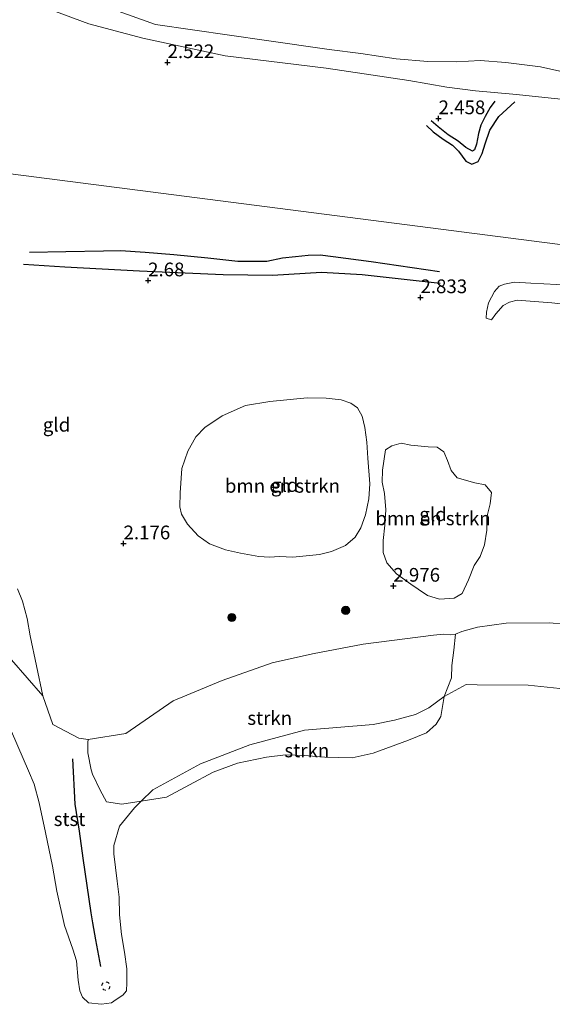
# Model space of a CAD drawing. Units: metres. Extents: x 129990 to 140008, y 424998 to 428931.
# Drawn here: x 130694 to 130791, y 425663 to 425842 of the extents above; entities that cross this region are included whole.
import ezdxf
from ezdxf.enums import TextEntityAlignment as Align

# ---------------------------------------------------------------- set-up
doc = ezdxf.new("R2010")
doc.units = ezdxf.units.M
doc.linetypes.add('VW-6060_STREEP', pattern=[1.2, 0.6, -0.6])
doc.layers.get('0').update_dxf_attribs({"lineweight": 25})
for name, color, linetype, lineweight in [('B-ME-GR-BOMENSTRUIKEN-GV-B6', 93, 'Continuous', 18), ('B-ME-GR-BOOM-GV-B6', 93, 'Continuous', 18), ('B-ME-GR-BOOM-S-B1', 93, 'Continuous', 18), ('B-ME-GR-STRUIKEN-GV-B6', 93, 'Continuous', 18), ('B-ME-GW-KRUINLIJN-L-B1', 93, 'Continuous', 18), ('B-ME-GW-TEENLIJN-L-B1', 93, 'Continuous', 18), ('B-ME-IE-GRONDWERKLIJN-GROND_INGERICHT-GV-B6', 253, 'Continuous', 18), ('B-ME-IE-GRONDWERKLIJN-GROND_NIETINGERICHT-GV-B6', 253, 'Continuous', 18), ('B-ME-IE-HULPGEOMETRIE-L-B1', 53, 'Continuous', 18), ('B-ME-OB-BEKLEDING-GV-B6', 253, 'Continuous', 18), ('B-ME-OB-WATERLIJN-L-B1', 133, 'OB-WATERLIJN', 18), ('B-ME-OG-WATER-GV-B6', 153, 'Continuous', 18), ('B-ME-VW-MARKERING-BEBAKENING-S-B1', 255, 'VW-6060_STREEP', 18)]:
    doc.layers.add(name, color=color, linetype=linetype, lineweight=lineweight)
for name, color, linetype in [('B-ME-GW-GRONDWERKLIJN-L-B1', 10, 'Continuous'), ('B-ME-GW-HOOGTEPUNT-S-B1', 10, 'Continuous'), ('B-ME-OG-BREUK-L-B1', 10, 'Continuous'), ('B-ME-VV-KRIBBEN-L-B1', 10, 'Continuous')]:
    doc.layers.add(name, color=color, linetype=linetype)
doc.styles.add('NLCS-ISO', font='NLCS-ISO.TTF')
doc.linetypes.add('OB-WATERLIJN', pattern='A,10,[32,NLCS.SHX,S=2,R=0,X=0,Y=0],-12', length=22)

# ---------------------------------------------------------------- blocks, each defined once
blk = doc.blocks.new('hoogtepunt')
for p, q in [((-0.5, 0), (0.5, 0)), ((0, 0.5), (0, -0.5))]:
    blk.add_line(p, q)
blk = doc.blocks.new('boom')
h = blk.add_hatch(color=256)
edge = h.paths.add_edge_path()
edge.add_arc((0, 0), 0.75, 0, 360)
blk.add_circle((0, 0), 0.75)
blk = doc.blocks.new('dtb')
blk.add_circle((0, 0), 0.75)

msp = doc.modelspace()

# ---------------------------------------------------------------- linework, layer by layer
at = {"layer": 'B-ME-GR-BOMENSTRUIKEN-GV-B6'}
for points in [[(130741.142, 425744.482, 2.279), (130739.335, 425744.375, 2.276), (130737.405, 425744.461, 2.261), (130734.056, 425745.084, 2.286), (130731.279, 425745.685, 2.286), (130728.374, 425746.802, 2.286), (130726.291, 425748.231, 2.315), (130724.389, 425750.397, 2.318), (130723.277, 425752.196, 2.322), (130722.943, 425753.522, 2.354), (130723.021, 425756.1, 2.34), (130723.356, 425760.52, 2.34), (130724.43, 425763.716, 2.326), (130725.878, 425766.336, 2.329), (130727.517, 425768.003, 2.34), (130730.678, 425770.164, 2.34), (130734.92, 425772.002, 2.343), (130739.411, 425772.737, 2.358), (130746.195, 425773.423, 2.683), (130749.633, 425773.33, 2.694), (130752.406, 425773.052, 2.765), (130754.177, 425772.444, 2.808), (130755.35, 425771.608, 2.812), (130756.203, 425770.086, 2.722), (130756.715, 425768.024, 2.672), (130757.095, 425765.364, 2.583), (130757.233, 425762.442, 2.519), (130757.623, 425757.734, 2.451), (130757.459, 425755.021, 2.447), (130756.805, 425752.07, 2.422), (130755.994, 425749.71, 2.401), (130754.923, 425747.985, 2.358), (130753.159, 425746.51, 2.372), (130750.642, 425745.398, 2.386), (130748.43, 425744.829, 2.372), (130743.574, 425744.382, 2.393), (130741.142, 425744.482, 2.279)], [(130768.155, 425737.395, 2.869), (130766.438, 425738.537, 2.908), (130765.126, 425739.422, 2.972), (130762.478, 425741.304, 3.008), (130760.743, 425743.345, 2.972), (130760.071, 425745.243, 2.951), (130760.036, 425747.402, 2.854), (130760.388, 425750.203, 2.794), (130760.563, 425753.023, 2.744), (130760.318, 425755.956, 2.751), (130759.877, 425758.011, 2.754), (130759.92, 425760.233, 2.751), (130760.504, 425763.91, 2.779), (130761.624, 425764.695, 2.787), (130763.356, 425765.132, 2.801), (130765.084, 425764.816, 2.797), (130768.248, 425764.499, 2.812), (130769.93, 425764.438, 2.826), (130771.135, 425763.563, 2.837), (130771.803, 425761.988, 2.869), (130772.446, 425760.164, 2.887), (130773.57, 425758.83, 2.858), (130776.78, 425757.898, 2.847), (130778.686, 425757.564, 2.837), (130779.802, 425756.159, 2.844), (130779.595, 425754.097, 2.865), (130778.991, 425751.644, 2.851), (130778.973, 425749.312, 2.837), (130778.56, 425746.624, 2.84), (130777.774, 425744.512, 2.833), (130776.675, 425742.862, 2.829), (130775.618, 425740.203, 2.869), (130774.477, 425737.768, 2.865), (130773.022, 425736.872, 2.865), (130770.313, 425736.712, 2.851), (130768.155, 425737.395, 2.869)]]:
    msp.add_polyline3d(points, dxfattribs=at)
at = {"layer": 'B-ME-GR-BOOM-GV-B6'}
for points in [[(130795.505, 425827.551, 2.217), (130790.693, 425828.047, 2.368), (130784.372, 425828.752, 2.182), (130776.898, 425829.429, 2.182), (130771.651, 425830.098, 2.189), (130764.732, 425831.294, 2.232), (130749.657, 425833.522, 2.282), (130731.212, 425835.8, 2.089), (130716.236, 425839.023, 1.975), (130706.367, 425841.592, 1.996), (130694.186, 425846.187, 2.025)], [(130711.728, 425843.91, 0.986), (130718.522, 425841.47, 0.986), (130738.773, 425838.58, 0.986), (130750.211, 425836.968, 0.986), (130755.953, 425836.213, 0.986), (130762.427, 425835.242, 0.986), (130768.194, 425834.736, 0.986)], [(130768.194, 425834.736, 0.986), (130773.506, 425834.707, 0.986), (130777.73, 425834.93, 0.986), (130782.434, 425834.567, 0.986), (130788.745, 425833.755, 0.986), (130792.279, 425832.98, 0.986)]]:
    msp.add_polyline3d(points, dxfattribs=at)
at = {"layer": 'B-ME-GR-STRUIKEN-GV-B6'}
for points in [[(130715.9307, 425699.8626, 0.779), (130712.4029, 425699.3051, 0.87), (130709.6129, 425699.7251, 1.03), (130708.4529, 425701.8851, 1.38), (130707.0429, 425704.7951, 1.61), (130706.8029, 425705.5641, 1.759), (130706.1929, 425708.6851, 2.19), (130706.1929, 425710.5951, 2.45), (130706.2229, 425711.0851, 2.56), (130713.131, 425712.218, 2.067), (130721.768, 425718.14, 2.271), (130730.69, 425721.879, 2.382), (130739.81, 425725.095, 2.407), (130747.195, 425726.762, 2.46), (130756.382, 425728.499, 2.496), (130769.221, 425730.122, 2.539), (130771.074, 425730.331, 2.539), (130772.315, 425730.171, 2.539), (130773.229, 425730.331, 2.539), (130772.933, 425727.38, 1.781), (130772.581, 425724.578, 1.449), (130772.538, 425722.356, 1.124), (130771.155, 425718.968, 0.537), (130768.361, 425716.878, 0.537), (130765.943, 425715.684, 0.537), (130762.103, 425714.632, 0.537), (130758.22, 425713.872, 0.537), (130745.69, 425712.828, 0.537), (130735.727, 425710.163, 0.537), (130726.76, 425706.68, 0.537), (130718.027, 425701.953, 0.537), (130715.9307, 425699.8626, 0.779)], [(130715.9307, 425699.8626, 0.779), (130718.027, 425701.953, 0.537), (130726.76, 425706.68, 0.537), (130735.727, 425710.163, 0.537), (130745.69, 425712.828, 0.537), (130758.22, 425713.872, 0.537), (130762.103, 425714.632, 0.537), (130765.943, 425715.684, 0.537), (130768.361, 425716.878, 0.537), (130771.155, 425718.968, 0.537), (130770.559, 425715.312, 0.537), (130769.716, 425713.919, 0.537), (130767.94, 425712.338, 0.537), (130764.673, 425710.977, 0.537), (130758.213, 425708.634, 0.537), (130754.43, 425707.746, 0.537), (130749.412, 425707.862, 0.537), (130745.717, 425708.197, 0.537), (130742.245, 425708.299, 0.537), (130738.79, 425707.871, 0.537), (130733.479, 425706.82, 0.537), (130729.056, 425705.152, 0.537), (130724.71, 425702.844, 0.537), (130720.51, 425700.591, 0.537), (130715.9307, 425699.8626, 0.779)]]:
    msp.add_polyline3d(points, dxfattribs=at)
at = {"layer": 'B-ME-GW-GRONDWERKLIJN-L-B1'}
for points in [[(130767.943, 425823.084, 2.609), (130769.161, 425821.902, 2.669), (130771.03, 425820.599, 2.675), (130772.729, 425819.5, 2.672), (130773.799, 425818.426, 2.716), (130775.118, 425816.605, 2.763), (130776.199, 425816.003, 2.766), (130777.413, 425816.525, 2.773), (130778.142, 425817.973, 2.788), (130778.649, 425819.756, 2.785), (130779.534, 425822.231, 2.735), (130781.178, 425824.732, 2.701), (130784.099, 425827.402, 2.518), (130784.096, 425827.371, 2.484)], [(130695.542, 425799.954, 2.826), (130702.166, 425800.117, 2.809), (130709.038, 425800.255, 2.816), (130712.128, 425800.268, 2.841), (130716.661, 425799.994, 2.837), (130721.895, 425799.542, 2.83), (130728.046, 425798.926, 2.826), (130733.553, 425798.338, 2.826), (130738.833, 425798.348, 2.826), (130741.695, 425798.959, 2.816), (130744.092, 425799.222, 2.812), (130746.378, 425799.46, 2.848), (130748.571, 425799.491, 2.855), (130750.946, 425799.182, 2.905), (130757.897, 425798.306, 2.941), (130770.32, 425796.487, 2.984)]]:
    msp.add_polyline3d(points, dxfattribs=at)
at = {"layer": 'B-ME-GW-KRUINLIJN-L-B1'}
for points in [[(130790.693, 425828.047, 2.368), (130784.372, 425828.752, 2.182), (130776.898, 425829.429, 2.182), (130771.651, 425830.098, 2.189), (130764.732, 425831.294, 2.232), (130749.657, 425833.522, 2.282), (130731.212, 425835.8, 2.089), (130716.236, 425839.023, 1.975), (130706.367, 425841.592, 1.996), (130694.186, 425846.187, 2.025), (130687.652, 425849.068, 2.096), (130680.641, 425852.93, 2.153), (130675.337, 425856.622, 2.232), (130669.684, 425860.42, 2.275), (130663.726, 425864.751, 2.261), (130651.56, 425873.08, 2.146), (130642.978, 425879.182, 2.039), (130638.265, 425883.748, 2.032), (130634.817, 425889.48, 2.089), (130630.146, 425895.909, 2.082), (130619.503, 425910.837, 1.86), (130608.249, 425927.549, 1.796), (130603.528, 425935.635, 1.76), (130597.794, 425937.632, 1.635)], [(130790.693, 425828.047, 2.368), (130795.505, 425827.551, 2.217), (130799.492, 425827.004, 2.198), (130804.987, 425826.383, 2.091), (130812.068, 425825.179, 1.897), (130817.227, 425824.336, 1.846), (130822.477, 425823.801, 1.771), (130827.567, 425823.596, 1.74), (130831.486, 425823.685, 1.658), (130834.59, 425824.541, 1.652), (130837.575, 425825.471, 1.658), (130841.822, 425826.413, 1.633), (130843.875, 425826.796, 1.608), (130846.46, 425826.998, 1.604)], [(130778.855, 425787.932, 2.769), (130778.93, 425789.038, 2.776), (130779.278, 425790.727, 2.805), (130780.349, 425792.81, 2.823), (130781.199, 425793.766, 2.873), (130782.169, 425794.136, 2.919), (130784.004, 425794.527, 2.962), (130787.001, 425794.334, 3.037), (130794.112, 425793.981, 3.059), (130802.851, 425793.393, 3.037), (130813.461, 425791.397, 3.062), (130815.551, 425790.757, 3.037), (130817.674, 425790.078, 3.012), (130821.901, 425789.259, 2.959), (130830.605, 425788.316, 2.926), (130837.403, 425787.707, 2.916), (130838.889, 425787.486, 2.855), (130842.017, 425786.814, 2.855), (130842.874, 425786.637, 2.853)], [(130693.363, 425738.565, 2.414), (130694.251, 425736.322, 2.407), (130695.122, 425733.182, 2.364), (130695.669, 425730.039, 2.314)], [(130832.099, 425724.765, 2.822), (130826.261, 425726.313, 2.85), (130816.061, 425728.447, 2.796), (130808.374, 425730.223, 2.828), (130801.313, 425731.433, 2.707), (130790.419, 425732.38, 2.671), (130782.516, 425732.346, 2.61), (130777.271, 425731.614, 2.592), (130774.388, 425730.789, 2.542), (130773.229, 425730.331, 2.539), (130772.315, 425730.171, 2.539), (130771.074, 425730.331, 2.539), (130769.221, 425730.122, 2.539), (130756.382, 425728.499, 2.496), (130747.195, 425726.762, 2.46), (130739.81, 425725.095, 2.407), (130730.69, 425721.879, 2.382), (130721.768, 425718.14, 2.271), (130713.131, 425712.218, 2.067), (130706.2229, 425711.0851, 2.56), (130704.5629, 425711.3451, 2.55), (130699.816, 425713.82, 2.671), (130697.9632, 425719.0582, 2.3763), (130695.669, 425730.039, 2.314)]]:
    msp.add_polyline3d(points, dxfattribs=at)
at = {"layer": 'B-ME-GW-TEENLIJN-L-B1'}
msp.add_polyline3d([(130842.256, 425783.292, 2.575), (130837.519, 425783.853, 2.498), (130827.639, 425784.519, 2.455), (130818.615, 425785.854, 2.412), (130809.858, 425787.341, 2.419), (130803.782, 425788.704, 2.401), (130799.843, 425789.529, 2.43), (130795.21, 425790.244, 2.476), (130790.809, 425790.757, 2.551), (130784.501, 425791.245, 2.605), (130783.097, 425790.847, 2.598), (130781.963, 425790.278, 2.619), (130780.626, 425788.76, 2.662), (130779.793, 425787.623, 2.744), (130778.855, 425787.932, 2.769)], dxfattribs=at)
at = {"layer": 'B-ME-IE-GRONDWERKLIJN-GROND_INGERICHT-GV-B6'}
for points in [[(130694.186, 425846.187, 2.025), (130706.367, 425841.592, 1.996), (130716.236, 425839.023, 1.975), (130731.212, 425835.8, 2.089), (130749.657, 425833.522, 2.282), (130764.732, 425831.294, 2.232), (130771.651, 425830.098, 2.189), (130776.898, 425829.429, 2.182), (130784.372, 425828.752, 2.182), (130790.693, 425828.047, 2.368), (130795.505, 425827.551, 2.217)], [(130620.672, 425823.447, 3.032), (130844.326, 425794.71, 2.882)], [(130844.326, 425794.71, 2.882), (130620.672, 425823.447, 3.032)], [(130794.112, 425793.981, 3.059), (130787.001, 425794.334, 3.037), (130784.004, 425794.527, 2.962), (130782.169, 425794.136, 2.919), (130781.199, 425793.766, 2.873), (130780.349, 425792.81, 2.823), (130779.278, 425790.727, 2.805), (130778.93, 425789.038, 2.776), (130778.855, 425787.932, 2.769), (130779.793, 425787.623, 2.744), (130780.626, 425788.76, 2.662), (130781.963, 425790.278, 2.619), (130783.097, 425790.847, 2.598), (130784.501, 425791.245, 2.605), (130790.809, 425790.757, 2.551), (130795.21, 425790.244, 2.476)], [(130795.21, 425790.244, 2.476), (130790.809, 425790.757, 2.551), (130784.501, 425791.245, 2.605), (130783.097, 425790.847, 2.598), (130781.963, 425790.278, 2.619), (130780.626, 425788.76, 2.662), (130779.793, 425787.623, 2.744), (130778.855, 425787.932, 2.769), (130778.93, 425789.038, 2.776), (130779.278, 425790.727, 2.805), (130780.349, 425792.81, 2.823), (130781.199, 425793.766, 2.873), (130782.169, 425794.136, 2.919), (130784.004, 425794.527, 2.962), (130787.001, 425794.334, 3.037), (130794.112, 425793.981, 3.059)], [(130755.994, 425749.71, 2.401), (130756.805, 425752.07, 2.422), (130757.459, 425755.021, 2.447), (130757.623, 425757.734, 2.451), (130757.233, 425762.442, 2.519), (130757.095, 425765.364, 2.583), (130756.715, 425768.024, 2.672), (130756.203, 425770.086, 2.722), (130755.35, 425771.608, 2.812), (130754.177, 425772.444, 2.808), (130752.406, 425773.052, 2.765), (130749.633, 425773.33, 2.694), (130746.195, 425773.423, 2.683), (130739.411, 425772.737, 2.358), (130734.92, 425772.002, 2.343), (130730.678, 425770.164, 2.34), (130727.517, 425768.003, 2.34), (130725.878, 425766.336, 2.329), (130724.43, 425763.716, 2.326), (130723.356, 425760.52, 2.34), (130723.021, 425756.1, 2.34), (130722.943, 425753.522, 2.354), (130723.277, 425752.196, 2.322), (130724.389, 425750.397, 2.318), (130726.291, 425748.231, 2.315), (130728.374, 425746.802, 2.286), (130731.279, 425745.685, 2.286), (130734.056, 425745.084, 2.286), (130737.405, 425744.461, 2.261), (130739.335, 425744.375, 2.276), (130741.142, 425744.482, 2.279), (130743.574, 425744.382, 2.393), (130748.43, 425744.829, 2.372), (130750.642, 425745.398, 2.386), (130753.159, 425746.51, 2.372), (130754.923, 425747.985, 2.358), (130755.994, 425749.71, 2.401)], [(130768.248, 425764.499, 2.812), (130765.084, 425764.816, 2.797), (130763.356, 425765.132, 2.801), (130761.624, 425764.695, 2.787), (130760.504, 425763.91, 2.779), (130759.92, 425760.233, 2.751), (130759.877, 425758.011, 2.754), (130760.318, 425755.956, 2.751), (130760.563, 425753.023, 2.744), (130760.388, 425750.203, 2.794), (130760.036, 425747.402, 2.854), (130760.071, 425745.243, 2.951), (130760.743, 425743.345, 2.972), (130762.478, 425741.304, 3.008), (130765.126, 425739.422, 2.972), (130766.438, 425738.537, 2.908), (130768.155, 425737.395, 2.869), (130770.313, 425736.712, 2.851), (130773.022, 425736.872, 2.865), (130774.477, 425737.768, 2.865), (130775.618, 425740.203, 2.869), (130776.675, 425742.862, 2.829), (130777.774, 425744.512, 2.833), (130778.56, 425746.624, 2.84), (130778.973, 425749.312, 2.837), (130778.991, 425751.644, 2.851), (130779.595, 425754.097, 2.865), (130779.802, 425756.159, 2.844), (130778.686, 425757.564, 2.837), (130776.78, 425757.898, 2.847), (130773.57, 425758.83, 2.858), (130772.446, 425760.164, 2.887), (130771.803, 425761.988, 2.869), (130771.135, 425763.563, 2.837), (130769.93, 425764.438, 2.826), (130768.248, 425764.499, 2.812)], [(130801.313, 425731.433, 2.707), (130790.419, 425732.38, 2.671), (130782.516, 425732.346, 2.61), (130777.271, 425731.614, 2.592), (130774.388, 425730.789, 2.542), (130773.229, 425730.331, 2.539), (130772.315, 425730.171, 2.539), (130771.074, 425730.331, 2.539), (130769.221, 425730.122, 2.539), (130756.382, 425728.499, 2.496), (130747.195, 425726.762, 2.46), (130739.81, 425725.095, 2.407), (130730.69, 425721.879, 2.382), (130721.768, 425718.14, 2.271), (130713.131, 425712.218, 2.067), (130706.2229, 425711.0851, 2.56), (130704.5629, 425711.3451, 2.55), (130699.816, 425713.82, 2.671), (130697.9632, 425719.0582, 2.3763), (130695.669, 425730.039, 2.314), (130695.122, 425733.182, 2.364), (130694.251, 425736.322, 2.407), (130693.363, 425738.565, 2.414)]]:
    msp.add_polyline3d(points, dxfattribs=at)
at = {"layer": 'B-ME-IE-GRONDWERKLIJN-GROND_NIETINGERICHT-GV-B6'}
for points in [[(130693.363, 425738.565, 2.414), (130694.251, 425736.322, 2.407), (130695.122, 425733.182, 2.364), (130695.669, 425730.039, 2.314), (130697.9632, 425719.0582, 2.3763), (130692.243, 425725.615, 1.394)], [(130792.266, 425720.441, 0.537), (130786.515, 425721.021, 0.537), (130777.186, 425721.094, 0.537), (130775.181, 425721.151, 0.537), (130771.155, 425718.968, 0.537), (130772.538, 425722.356, 1.124), (130772.581, 425724.578, 1.449), (130772.933, 425727.38, 1.781), (130773.229, 425730.331, 2.539), (130774.388, 425730.789, 2.542), (130777.271, 425731.614, 2.592), (130782.516, 425732.346, 2.61), (130790.419, 425732.38, 2.671), (130801.313, 425731.433, 2.707)]]:
    msp.add_polyline3d(points, dxfattribs=at)
at = {"layer": 'B-ME-IE-HULPGEOMETRIE-L-B1'}
msp.add_polyline3d([(130473.291, 425842.151, 0.537), (130493.895, 425839.479, 0.537), (130498.399, 425838.726, 0.537), (130501.873, 425838.48, 1.324), (130508.49, 425837.761, 2.375), (130559.738, 425831.276, 2.987), (130620.672, 425823.447, 3.032), (130844.326, 425794.71, 2.882)], dxfattribs=at)
at = {"layer": 'B-ME-OB-BEKLEDING-GV-B6'}
for points in [[(130692.243, 425725.615, 1.394), (130697.9632, 425719.0582, 2.3763), (130699.816, 425713.82, 2.671), (130704.5629, 425711.3451, 2.55), (130706.2229, 425711.0851, 2.56), (130706.1929, 425710.5951, 2.45), (130706.1929, 425708.6851, 2.19), (130706.8029, 425705.5641, 1.759), (130707.0429, 425704.7951, 1.61), (130708.4529, 425701.8851, 1.38), (130709.6129, 425699.7251, 1.03)], [(130709.6129, 425699.7251, 1.03), (130712.4029, 425699.3051, 0.87), (130715.9307, 425699.8626, 0.779), (130714.677, 425698.625, 0.537), (130711.9486, 425695.3017, 0.54), (130710.9404, 425691.7531, 0.54), (130710.9595, 425690.289, 0.54), (130711.5416, 425685.2901, 0.54), (130711.9172, 425682.3703, 0.54), (130711.9669, 425679.1666, 0.54), (130712.3188, 425675.5305, 0.54), (130712.8853, 425672.3422, 0.54), (130713.2887, 425669.3113, 0.54), (130713.3283, 425666.7168, 0.54), (130713.2273, 425665.2888, 0.54), (130712.595, 425664.4804, 0.54), (130711.3491, 425663.69, 0.54), (130710.4745, 425663.0912, 0.54), (130708.6505, 425662.8231, 0.54), (130706.2988, 425663.0848, 0.54), (130705.2066, 425664.105, 0.54), (130704.7456, 425665.3028, 0.54), (130704.407, 425667.2008, 0.54), (130704.0941, 425670.7694, 0.54), (130703.4331, 425672.8995, 0.54), (130701.9127, 425677.1951, 0.54), (130700.5556, 425683.4625, 0.54), (130699.7286, 425688.0174, 0.54), (130698.4951, 425694.1623, 0.54), (130697.3125, 425699.5836, 0.54), (130696.406, 425702.9606, 0.54), (130695.3358, 425705.4034, 0.537), (130691.306, 425714.828, 0.537)]]:
    msp.add_polyline3d(points, dxfattribs=at)
at = {"layer": 'B-ME-OB-WATERLIJN-L-B1'}
for points in [[(130718.027, 425701.953, 0.537), (130726.76, 425706.68, 0.537), (130735.727, 425710.163, 0.537), (130745.69, 425712.828, 0.537), (130758.22, 425713.872, 0.537), (130762.103, 425714.632, 0.537), (130765.943, 425715.684, 0.537), (130768.361, 425716.878, 0.537), (130771.155, 425718.968, 0.537), (130775.181, 425721.151, 0.537), (130777.186, 425721.094, 0.537), (130786.515, 425721.021, 0.537)], [(130786.515, 425721.021, 0.537), (130792.266, 425720.441, 0.537), (130797.123, 425719.752, 0.537), (130804.274, 425717.911, 0.537), (130808.139, 425716.711, 0.537), (130812.63, 425715.456, 0.537), (130818.947, 425714.163, 0.537), (130828.839, 425711.602, 0.537)], [(130691.306, 425714.828, 0.537), (130695.3358, 425705.4034, 0.537), (130696.406, 425702.9606, 0.54), (130697.3125, 425699.5836, 0.54), (130698.4951, 425694.1623, 0.54), (130699.7286, 425688.0174, 0.54), (130700.5556, 425683.4625, 0.54), (130701.9127, 425677.1951, 0.54), (130703.4331, 425672.8995, 0.54), (130704.0941, 425670.7694, 0.54), (130704.407, 425667.2008, 0.54), (130704.7456, 425665.3028, 0.54), (130705.2066, 425664.105, 0.54), (130706.2988, 425663.0848, 0.54), (130708.6505, 425662.8231, 0.54), (130710.4745, 425663.0912, 0.54), (130711.3491, 425663.69, 0.54), (130712.595, 425664.4804, 0.54), (130713.2273, 425665.2888, 0.54), (130713.3283, 425666.7168, 0.54), (130713.2887, 425669.3113, 0.54), (130712.8853, 425672.3422, 0.54), (130712.3188, 425675.5305, 0.54), (130711.9669, 425679.1666, 0.54), (130711.9172, 425682.3703, 0.54), (130711.5416, 425685.2901, 0.54), (130710.9595, 425690.289, 0.54), (130710.9404, 425691.7531, 0.54), (130711.9486, 425695.3017, 0.54), (130714.677, 425698.625, 0.537), (130715.9307, 425699.8626, 0.779), (130718.027, 425701.953, 0.537)]]:
    msp.add_polyline3d(points, dxfattribs=at)
at = {"layer": 'B-ME-OG-BREUK-L-B1'}
for points in [[(130780.453, 425827.541, 2.132), (130779.593, 425826.388, 2.198), (130778.656, 425824.738, 2.277), (130777.853, 425823.17, 2.349), (130777.43, 425821.632, 2.415), (130777.097, 425819.675, 2.446), (130776.722, 425818.668, 2.49), (130776.322, 425818.42, 2.547), (130775.118, 425819.065, 2.575), (130773.738, 425820.198, 2.587), (130771.92, 425821.37, 2.609), (130770.098, 425822.859, 2.575), (130768.838, 425823.918, 2.465)], [(130770.455, 425794.247, 2.78), (130756.215, 425795.853, 2.68), (130748.788, 425796.274, 2.662), (130739.899, 425795.728, 2.651), (130730.897, 425795.839, 2.608), (130715.63, 425796.506, 2.608), (130701.984, 425797.226, 2.566), (130694.461, 425797.764, 2.594)]]:
    msp.add_polyline3d(points, dxfattribs=at)
at = {"layer": 'B-ME-OG-WATER-GV-B6'}
for points in [[(130871.422, 426152.051, 0.986), (130846.673, 425830.718, 0.986), (130843.422, 425830.573, 0.986), (130837.73, 425829.698, 0.986), (130831.253, 425829.208, 0.986), (130824.269, 425829.395, 0.986), (130817.234, 425829.712, 0.986), (130792.279, 425832.98, 0.986), (130788.745, 425833.755, 0.986), (130782.434, 425834.567, 0.986), (130777.73, 425834.93, 0.986), (130773.506, 425834.707, 0.986), (130768.194, 425834.736, 0.986), (130762.427, 425835.242, 0.986), (130755.953, 425836.213, 0.986), (130750.211, 425836.968, 0.986), (130738.773, 425838.58, 0.986), (130718.522, 425841.47, 0.986), (130711.728, 425843.91, 0.986)], [(130691.306, 425714.828, 0.537), (130695.3358, 425705.4034, 0.537), (130696.406, 425702.9606, 0.54), (130697.3125, 425699.5836, 0.54), (130698.4951, 425694.1623, 0.54), (130699.7286, 425688.0174, 0.54), (130700.5556, 425683.4625, 0.54), (130701.9127, 425677.1951, 0.54), (130703.4331, 425672.8995, 0.54), (130704.0941, 425670.7694, 0.54), (130704.407, 425667.2008, 0.54), (130704.7456, 425665.3028, 0.54), (130705.2066, 425664.105, 0.54), (130706.2988, 425663.0848, 0.54), (130708.6505, 425662.8231, 0.54), (130710.4745, 425663.0912, 0.54), (130711.3491, 425663.69, 0.54), (130712.595, 425664.4804, 0.54), (130713.2273, 425665.2888, 0.54), (130713.3283, 425666.7168, 0.54), (130713.2887, 425669.3113, 0.54), (130712.8853, 425672.3422, 0.54), (130712.3188, 425675.5305, 0.54), (130711.9669, 425679.1666, 0.54), (130711.9172, 425682.3703, 0.54), (130711.5416, 425685.2901, 0.54), (130710.9595, 425690.289, 0.54), (130710.9404, 425691.7531, 0.54), (130711.9486, 425695.3017, 0.54), (130714.677, 425698.625, 0.537), (130715.9307, 425699.8626, 0.779), (130720.51, 425700.591, 0.537), (130724.71, 425702.844, 0.537), (130729.056, 425705.152, 0.537), (130733.479, 425706.82, 0.537), (130738.79, 425707.871, 0.537), (130742.245, 425708.299, 0.537), (130745.717, 425708.197, 0.537), (130749.412, 425707.862, 0.537), (130754.43, 425707.746, 0.537), (130758.213, 425708.634, 0.537), (130764.673, 425710.977, 0.537), (130767.94, 425712.338, 0.537), (130769.716, 425713.919, 0.537), (130770.559, 425715.312, 0.537), (130771.155, 425718.968, 0.537), (130775.181, 425721.151, 0.537), (130777.186, 425721.094, 0.537), (130786.515, 425721.021, 0.537), (130792.266, 425720.441, 0.537)]]:
    msp.add_polyline3d(points, dxfattribs=at)
at = {"layer": 'B-ME-VV-KRIBBEN-L-B1'}
msp.add_polyline3d([(130708.575, 425669.6905, 0.868), (130707.6285, 425674.592, 0.9375), (130707.098, 425677.6515, 0.9775), (130706.822, 425679.512, 1), (130706.0955, 425684.5115, 1.0415), (130705.3415, 425689.467, 1.0675), (130704.6405, 425694.398, 1.156), (130703.869, 425699.3125, 1.199), (130703.4808, 425707.596, 2.091)], dxfattribs=at)

# ---------------------------------------------------------------- block references
at = {"layer": 'B-ME-GR-BOOM-S-B1', "rotation": 90}
for p in [(130753.229, 425734.653, 2.887), (130732.453, 425733.366, 2.483)]:
    msp.add_blockref('boom', p, dxfattribs=at)
at = {"layer": 'B-ME-GW-HOOGTEPUNT-S-B1', "rotation": 90}
for p in [(130720.733, 425834.592, 2.522), (130720.733, 425834.592, 2.522), (130770.163, 425824.363, 2.458), (130770.163, 425824.363, 2.458), (130717.178, 425794.8, 2.68), (130717.178, 425794.8, 2.68), (130766.859, 425791.728, 2.833), (130766.859, 425791.728, 2.833), (130712.699, 425746.841, 2.176), (130712.699, 425746.841, 2.176), (130761.912, 425739.111, 2.976), (130761.912, 425739.111, 2.976)]:
    msp.add_blockref('hoogtepunt', p, dxfattribs=at)
at = {"layer": 'B-ME-VW-MARKERING-BEBAKENING-S-B1', "rotation": 90}
msp.add_blockref('dtb', (130709.4715, 425666.15, 0.9268), dxfattribs=at)

# ---------------------------------------------------------------- texts
at = {"layer": 'B-ME-GR-BOMENSTRUIKEN-GV-B6', "ltscale": 0.2, "style": 'NLCS-ISO'}
for p in [(130741.6881, 425757.3705), (130769.1454, 425751.437)]:
    msp.add_text('bmn en strkn', height=2.5, dxfattribs=at).set_placement(p, align=Align.MIDDLE_CENTER)
at = {"layer": 'B-ME-GR-STRUIKEN-GV-B6', "ltscale": 0.2, "style": 'NLCS-ISO'}
for p in [(130739.3637, 425715.0277), (130746.1319, 425709.1178)]:
    msp.add_text('strkn', height=2.5, dxfattribs=at).set_placement(p, align=Align.MIDDLE_CENTER)
at = {"layer": 'B-ME-GW-HOOGTEPUNT-S-B1', "ltscale": 0.2, "style": 'NLCS-ISO'}
for s, p in [('2.522', (130720.733, 425834.592, 2.522)), ('2.522', (130720.733, 425834.592, 2.522)), ('2.458', (130770.163, 425824.363, 2.458)), ('2.458', (130770.163, 425824.363, 2.458)), ('2.68', (130717.178, 425794.8, 2.68)), ('2.68', (130717.178, 425794.8, 2.68)), ('2.833', (130766.859, 425791.728, 2.833)), ('2.833', (130766.859, 425791.728, 2.833)), ('2.176', (130712.699, 425746.841, 2.176)), ('2.176', (130712.699, 425746.841, 2.176)), ('2.976', (130761.912, 425739.111, 2.976)), ('2.976', (130761.912, 425739.111, 2.976))]:
    msp.add_text(s, height=2.5, dxfattribs=at).set_placement(p, align=Align.BOTTOM_LEFT)
at = {"layer": 'B-ME-IE-GRONDWERKLIJN-GROND_INGERICHT-GV-B6', "ltscale": 0.2, "style": 'NLCS-ISO'}
for p in [(130700.4839, 425768.5079), (130742.0895, 425757.5118), (130769.148, 425752.1899)]:
    msp.add_text('gld', height=2.5, dxfattribs=at).set_placement(p, align=Align.MIDDLE_CENTER)
at = {"layer": 'B-ME-OB-BEKLEDING-GV-B6', "ltscale": 0.2, "style": 'NLCS-ISO'}
msp.add_text('stst', height=2.5, dxfattribs=at).set_placement((130702.8432, 425696.5911), align=Align.MIDDLE_CENTER)

doc.saveas('drawing.dxf')
